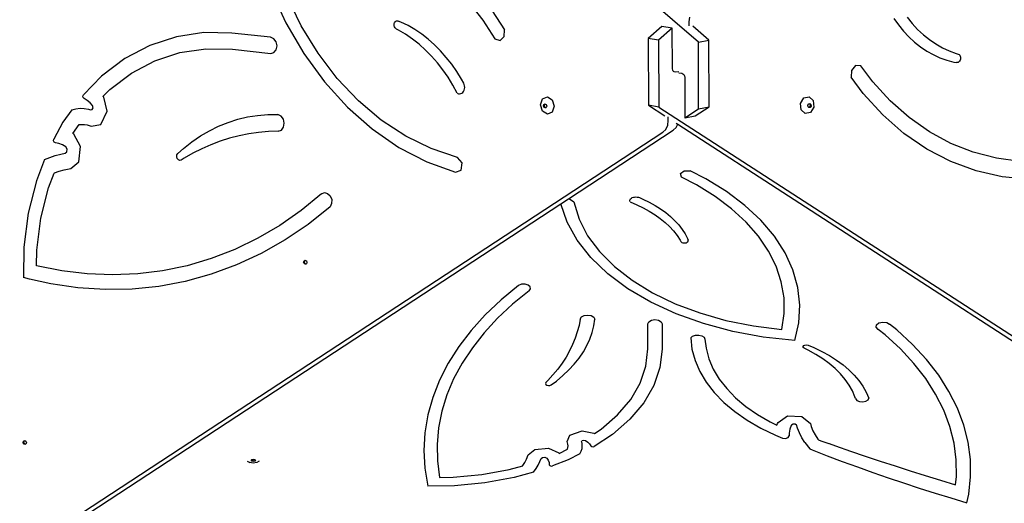
# Model space of a CAD drawing. Units: millimetres. Extents: x 6388 to 10517, y 3371 to 6118.
# Drawn here: x 8278 to 8364, y 4335 to 4377 of the extents above; entities that cross this region are included whole.
import ezdxf

# ---------------------------------------------------------------- set-up
doc = ezdxf.new("R2010")
doc.units = ezdxf.units.MM
doc.header["$LTSCALE"] = 100
doc.header["$PDSIZE"] = -1
doc.layers.add('VP-EQ', color=219, linetype='Continuous')
doc.dimstyles.new('Strefa', dxfattribs={"dimtxt": 14, "dimasz": 20, "dimexe": 20, "dimexo": 50, "dimgap": 20, "dimtad": 0, "dimdec": 0, "dimzin": 0, "dimdsep": 46, "dimtxsty": 'Standard', "dimcen": 0.09, "dimadec": 0, "dimazin": 0, "dimtfac": 1, "dimtdec": 4, "dimtofl": 0, "dimtmove": 0, "dimatfit": 3, "dimfxl": 70, "dimfxlon": 1, "dimtolj": 1, "dimtzin": 0, "dimarcsym": 0})

# ---------------------------------------------------------------- blocks, each defined once
blk = doc.blocks.new('*D205')
at = {"layer": 'Defpoints', "color": 0}
for p in [(7915.595, 5628.554), (8311.046, 3570.681), (10392.752, 3570.681)]:
    blk.add_point(p, dxfattribs=at)
at = {"layer": 'VP-EQ', "color": 0, "lineweight": -2}
for p, q in [((10322.752, 5628.554), (10412.752, 5628.554)), ((10392.752, 5608.554), (10392.752, 4622.874)), ((10392.752, 3590.681), (10392.752, 4533.874)), ((10322.752, 3570.681), (10412.752, 3570.681))]:
    blk.add_line(p, q, dxfattribs=at)
at = {"layer": 'VP-EQ', "color": 0}
for points in [[(10396.085, 5608.554), (10389.418, 5608.554), (10392.752, 5628.554)], [(10389.418, 3590.681), (10396.085, 3590.681), (10392.752, 3570.681)]]:
    blk.add_solid(points, dxfattribs=at)
at = {"layer": 'VP-EQ', "color": 0, "insert": (10392.752, 4578.374), "char_height": 14, "attachment_point": 5, "rotation": 90}
blk.add_mtext('\\A1;2065', dxfattribs=at)
blk = doc.blocks.new('*D206')
at = {"layer": 'Defpoints', "color": 0}
for p in [(7845.416, 5800.281), (8334.156, 3370.681), (10497.319, 3370.681)]:
    blk.add_point(p, dxfattribs=at)
at = {"layer": 'VP-EQ', "color": 0, "lineweight": -2}
for p, q in [((10427.319, 5800.281), (10517.319, 5800.281)), ((10497.319, 5780.281), (10497.319, 4623.744)), ((10497.319, 3390.681), (10497.319, 4534.744)), ((10427.319, 3370.681), (10517.319, 3370.681))]:
    blk.add_line(p, q, dxfattribs=at)
at = {"layer": 'VP-EQ', "color": 0}
for points in [[(10500.652, 5780.281), (10493.985, 5780.281), (10497.319, 5800.281)], [(10493.985, 3390.681), (10500.652, 3390.681), (10497.319, 3370.681)]]:
    blk.add_solid(points, dxfattribs=at)
at = {"layer": 'VP-EQ', "color": 0, "insert": (10497.319, 4579.244), "char_height": 14, "attachment_point": 5, "rotation": 90}
blk.add_mtext('\\A1;2430', dxfattribs=at)
blk = doc.blocks.new('3260')
at = {"layer": 'VP-EQ', "color": 0}
for p, q in [((8012.104, 1531.894), (7953.607, 1582.249)), ((7975.086, 1536.393), (7976.395, 1533.552)), ((7977.729, 1533.31), (7976.496, 1535.862)), ((7991.918, 1535.752), (7993.439, 1533.777)), ((7994.263, 1534.595), (7995.309, 1532.945)), ((7976.395, 1533.552), (7977.951, 1530.894)), ((7979.183, 1530.93), (7977.729, 1533.31)), ((7985.765, 1533.395), (7985.775, 1533.486)), ((7985.773, 1533.301), (7985.765, 1533.395)), ((7985.8, 1533.211), (7985.773, 1533.301)), ((7985.775, 1533.486), (7985.804, 1533.569)), ((7985.804, 1533.569), (7985.85, 1533.638)), ((7985.85, 1533.638), (7985.909, 1533.689)), ((7985.909, 1533.689), (7985.979, 1533.719)), ((7985.979, 1533.719), (7986.053, 1533.725)), ((7986.053, 1533.725), (7986.128, 1533.707)), ((7986.354, 1533.616), (7986.128, 1533.707)), ((7986.969, 1533.316), (7986.354, 1533.616)), ((7987.569, 1532.969), (7986.969, 1533.316)), ((7993.439, 1533.777), (7994.48, 1532.168)), ((8008.924, 1533.253), (8007.742, 1532.209)), ((8009.842, 1533.087), (8008.924, 1533.253)), ((8011.318, 1534.056), (8011.264, 1533.643)), ((8011.264, 1533.643), (8011.266, 1533.296)), ((8013.009, 1532.069), (8011.618, 1533.266)), ((8029.013, 1533.944), (8029.417, 1533.372)), ((8029.417, 1533.372), (8029.853, 1532.838)), ((8030.166, 1534.041), (8030.608, 1533.494)), ((8030.608, 1533.494), (8031.08, 1532.988)), ((7969.299, 1532.711), (7966.914, 1532.358)), ((7971.729, 1532.658), (7969.299, 1532.711)), ((7975.075, 1532.306), (7971.729, 1532.658)), ((7985.844, 1533.13), (7985.8, 1533.211)), ((7985.902, 1533.064), (7985.844, 1533.13)), ((7985.971, 1533.017), (7985.902, 1533.064)), ((7986.154, 1532.925), (7985.971, 1533.017)), ((7986.763, 1532.562), (7986.154, 1532.925)), ((7987.356, 1532.154), (7986.763, 1532.562)), ((7988.154, 1532.575), (7987.569, 1532.969)), ((7988.72, 1532.136), (7988.154, 1532.575)), ((7995.297, 1532.368), (7995.309, 1532.945)), ((8009.842, 1533.087), (8008.66, 1532.044)), ((8009.859, 1529.587), (8009.842, 1533.087)), ((8029.853, 1532.838), (8030.318, 1532.343)), ((8031.08, 1532.988), (8031.579, 1532.524)), ((8031.579, 1532.524), (8032.104, 1532.104)), ((7964.617, 1531.604), (7962.449, 1530.464)), ((7966.914, 1532.358), (7964.617, 1531.604)), ((7975.355, 1532.184), (7975.075, 1532.306)), ((7975.561, 1531.908), (7975.355, 1532.184)), ((7975.637, 1531.553), (7975.561, 1531.908)), ((7975.563, 1531.213), (7975.637, 1531.553)), ((7987.929, 1531.701), (7987.356, 1532.154)), ((7988.482, 1531.206), (7987.929, 1531.701)), ((7989.265, 1531.655), (7988.72, 1532.136)), ((7989.787, 1531.132), (7989.265, 1531.655)), ((7994.48, 1532.168), (7994.941, 1532.034)), ((7994.941, 1532.034), (7995.297, 1532.368)), ((8007.742, 1532.209), (8007.769, 1526.434)), ((8008.66, 1532.044), (8007.742, 1532.209)), ((8008.66, 1532.044), (8008.687, 1526.269)), ((8012.104, 1531.894), (8013.009, 1532.069)), ((8012.124, 1526.12), (8012.104, 1531.894)), ((8013.029, 1526.295), (8013.009, 1532.069)), ((8030.318, 1532.343), (8030.81, 1531.891)), ((8030.81, 1531.891), (8031.328, 1531.483)), ((8032.104, 1532.104), (8032.652, 1531.729)), ((8032.652, 1531.729), (8033.221, 1531.402)), ((7965.061, 1530.277), (7967.216, 1530.984)), ((7967.216, 1530.984), (7969.454, 1531.315)), ((7969.454, 1531.315), (7971.772, 1531.265)), ((7971.772, 1531.265), (7975.08, 1530.917)), ((7975.08, 1530.917), (7975.359, 1530.98)), ((7975.359, 1530.98), (7975.563, 1531.213)), ((7977.951, 1530.894), (7979.733, 1528.456)), ((7980.837, 1528.756), (7979.183, 1530.93)), ((7989.011, 1530.67), (7988.482, 1531.206)), ((7990.283, 1530.572), (7989.787, 1531.132)), ((8031.328, 1531.483), (8031.869, 1531.12)), ((8031.869, 1531.12), (8032.43, 1530.805)), ((8032.43, 1530.805), (8033.01, 1530.539)), ((8033.221, 1531.402), (8033.809, 1531.123)), ((8033.809, 1531.123), (8034.414, 1530.894)), ((8034.414, 1530.894), (8034.595, 1530.841)), ((8034.595, 1530.841), (8034.663, 1530.809)), ((8034.663, 1530.809), (8034.721, 1530.756)), ((8034.721, 1530.756), (8034.764, 1530.685)), ((8034.764, 1530.685), (8034.791, 1530.601)), ((7962.449, 1530.464), (7960.449, 1528.958)), ((7963.027, 1529.207), (7965.061, 1530.277)), ((7989.514, 1530.096), (7989.011, 1530.67)), ((7989.989, 1529.486), (7989.514, 1530.096)), ((7990.751, 1529.975), (7990.283, 1530.572)), ((7991.19, 1529.345), (7990.751, 1529.975)), ((8025.702, 1529.858), (8025.349, 1529.446)), ((8026.16, 1529.825), (8025.702, 1529.858)), ((8027.193, 1528.443), (8026.16, 1529.825)), ((8033.01, 1530.539), (8033.606, 1530.323)), ((8033.606, 1530.323), (8034.216, 1530.158)), ((8034.216, 1530.158), (8034.44, 1530.116)), ((8034.514, 1530.115), (8034.44, 1530.116)), ((8034.588, 1530.137), (8034.514, 1530.115)), ((8034.657, 1530.182), (8034.588, 1530.137)), ((8034.715, 1530.246), (8034.657, 1530.182)), ((8034.761, 1530.325), (8034.715, 1530.246)), ((8034.79, 1530.415), (8034.761, 1530.325)), ((8034.8, 1530.509), (8034.79, 1530.415)), ((8034.791, 1530.601), (8034.8, 1530.509)), ((7961.151, 1527.794), (7963.027, 1529.207)), ((7990.434, 1528.843), (7989.989, 1529.486)), ((7991.597, 1528.684), (7991.19, 1529.345)), ((8009.882, 1529.449), (8009.859, 1529.587)), ((8009.925, 1529.373), (8009.882, 1529.449)), ((8009.933, 1529.36), (8009.925, 1529.373)), ((8010.008, 1529.306), (8009.933, 1529.36)), ((8010.121, 1529.291), (8010.008, 1529.306)), ((8010.407, 1529.324), (8010.121, 1529.291)), ((8010.408, 1529.219), (8010.655, 1529.193)), ((8010.655, 1529.193), (8010.768, 1529.153)), ((8010.768, 1529.153), (8010.845, 1529.082)), ((8010.845, 1529.082), (8010.896, 1528.982)), ((8010.896, 1528.982), (8010.919, 1528.839)), ((8025.349, 1529.446), (8025.339, 1528.866)), ((7960.449, 1528.958), (7958.872, 1527.337)), ((7979.733, 1528.456), (7981.716, 1526.273)), ((7982.67, 1526.818), (7980.837, 1528.756)), ((7990.848, 1528.169), (7990.434, 1528.843)), ((7991.228, 1527.467), (7990.848, 1528.169)), ((7991.784, 1528.339), (7991.597, 1528.684)), ((7991.834, 1528.223), (7991.784, 1528.339)), ((7991.866, 1528.098), (7991.834, 1528.223)), ((8010.919, 1528.839), (8010.931, 1525.339)), ((8026.378, 1527.443), (8025.339, 1528.866)), ((8028.704, 1526.799), (8027.193, 1528.443)), ((7958.823, 1527.225), (7958.872, 1527.337)), ((7960.563, 1527.19), (7961.151, 1527.794)), ((7991.228, 1527.467), (7991.329, 1527.428)), ((7991.329, 1527.428), (7991.432, 1527.416)), ((7991.432, 1527.416), (7991.532, 1527.431)), ((7991.532, 1527.431), (7991.627, 1527.471)), ((7991.627, 1527.471), (7991.71, 1527.536)), ((7991.71, 1527.536), (7991.78, 1527.623)), ((7991.78, 1527.623), (7991.832, 1527.727)), ((7991.832, 1527.727), (7991.864, 1527.844)), ((7991.864, 1527.844), (7991.876, 1527.97)), ((7991.876, 1527.97), (7991.866, 1528.098)), ((8028.058, 1525.597), (8026.378, 1527.443)), ((7958.846, 1527.093), (7958.823, 1527.225)), ((7958.932, 1527.004), (7958.846, 1527.093)), ((7959.196, 1526.846), (7958.932, 1527.004)), ((7959.443, 1526.643), (7959.196, 1526.846)), ((7959.666, 1526.399), (7959.443, 1526.643)), ((7960.631, 1527.116), (7960.563, 1527.19)), ((7960.925, 1525.926), (7960.631, 1527.116)), ((7984.655, 1525.144), (7982.67, 1526.818)), ((7998.434, 1526.47), (7998.607, 1526.977)), ((7998.611, 1525.927), (7998.434, 1526.47)), ((7998.607, 1526.977), (7999.03, 1527.149)), ((7998.692, 1526.384), (7998.733, 1526.505)), ((7998.733, 1526.505), (7998.834, 1526.546)), ((7998.771, 1526.399), (7998.812, 1526.52)), ((7998.812, 1526.52), (7998.851, 1526.536)), ((7998.834, 1526.546), (7998.851, 1526.536)), ((7998.851, 1526.536), (7998.935, 1526.484)), ((7998.935, 1526.484), (7998.978, 1526.354)), ((7999.03, 1527.149), (7999.454, 1526.888)), ((7999.454, 1526.888), (7999.631, 1526.344)), ((8007.769, 1526.434), (8009.186, 1525.517)), ((8008.687, 1526.269), (8007.769, 1526.434)), ((8020.949, 1526.586), (8021.237, 1527.056)), ((8020.993, 1526.025), (8020.949, 1526.586)), ((8021.237, 1527.056), (8021.689, 1527.161)), ((8021.581, 1526.432), (8021.65, 1526.545)), ((8021.592, 1526.298), (8021.581, 1526.432)), ((8021.65, 1526.545), (8021.706, 1526.558)), ((8021.689, 1527.161), (8022.04, 1526.838)), ((8021.706, 1526.558), (8021.758, 1526.57)), ((8021.706, 1526.558), (8021.762, 1526.507)), ((8021.758, 1526.57), (8021.842, 1526.493)), ((8021.762, 1526.507), (8021.772, 1526.373)), ((8021.842, 1526.493), (8021.853, 1526.359)), ((8022.04, 1526.838), (8022.084, 1526.277)), ((8030.345, 1525.358), (8028.704, 1526.799)), ((7957.875, 1526.038), (7957.096, 1524.963)), ((7957.875, 1526.038), (7958.225, 1526.129)), ((7958.225, 1526.129), (7958.584, 1526.169)), ((7958.584, 1526.169), (7958.948, 1526.157)), ((7958.948, 1526.157), (7959.312, 1526.092)), ((7959.312, 1526.092), (7959.492, 1526.035)), ((7959.492, 1526.035), (7959.637, 1526.063)), ((7959.637, 1526.063), (7959.711, 1526.217)), ((7959.711, 1526.217), (7959.666, 1526.399)), ((7960.375, 1524.776), (7960.925, 1525.926)), ((7973.946, 1525.553), (7974.822, 1525.624)), ((7974.822, 1525.624), (7975.705, 1525.629)), ((7975.979, 1525.495), (7975.705, 1525.629)), ((7981.716, 1526.273), (7983.872, 1524.375)), ((7999.035, 1525.665), (7998.611, 1525.927)), ((7998.734, 1526.254), (7998.692, 1526.384)), ((7998.835, 1526.192), (7998.734, 1526.254)), ((7998.813, 1526.27), (7998.771, 1526.399)), ((7998.898, 1526.217), (7998.813, 1526.27)), ((7998.898, 1526.217), (7998.835, 1526.192)), ((7998.936, 1526.233), (7998.898, 1526.217)), ((7998.978, 1526.354), (7998.936, 1526.233)), ((7999.457, 1525.838), (7999.035, 1525.665)), ((7999.631, 1526.344), (7999.457, 1525.838)), ((8008.687, 1526.269), (8066.733, 1488.7)), ((8010.931, 1525.339), (8012.124, 1526.12)), ((8011.836, 1525.514), (8013.029, 1526.295)), ((8012.124, 1526.12), (8013.029, 1526.295)), ((8021.344, 1525.702), (8020.993, 1526.025)), ((8021.796, 1525.807), (8021.344, 1525.702)), ((8021.647, 1526.248), (8021.592, 1526.298)), ((8021.704, 1526.261), (8021.647, 1526.248)), ((8021.676, 1526.221), (8021.647, 1526.248)), ((8021.784, 1526.246), (8021.676, 1526.221)), ((8021.772, 1526.373), (8021.704, 1526.261)), ((8021.853, 1526.359), (8021.784, 1526.246)), ((8022.084, 1526.277), (8021.796, 1525.807)), ((8029.893, 1523.991), (8028.058, 1525.597)), ((7957.096, 1524.963), (7956.31, 1523.493)), ((7957.958, 1523.981), (7958.516, 1524.751)), ((7958.516, 1524.751), (7958.717, 1524.773)), ((7958.717, 1524.773), (7958.953, 1524.765)), ((7958.953, 1524.765), (7959.188, 1524.723)), ((7959.188, 1524.723), (7959.533, 1524.613)), ((7959.533, 1524.613), (7960.375, 1524.776)), ((7970.568, 1524.621), (7971.388, 1524.95)), ((7971.388, 1524.95), (7972.226, 1525.215)), ((7972.226, 1525.215), (7973.08, 1525.416)), ((7973.08, 1525.416), (7973.946, 1525.553)), ((7976.18, 1525.219), (7975.979, 1525.495)), ((7976.259, 1524.869), (7976.18, 1525.219)), ((7976.196, 1524.529), (7976.259, 1524.869)), ((7986.765, 1523.757), (7984.655, 1525.144)), ((8009.442, 1524.698), (8009.497, 1525.098)), ((8009.497, 1525.098), (8009.496, 1525.424)), ((8010.167, 1524.882), (8010.308, 1524.791)), ((8010.175, 1524.51), (8010.308, 1524.791)), ((8010.308, 1524.791), (8064.58, 1489.664)), ((8010.931, 1525.339), (8011.836, 1525.514)), ((8032.101, 1524.131), (8030.345, 1525.358)), ((7953.799, 1487.952), (8009.021, 1524.089)), ((7958.05, 1523.93), (7957.958, 1523.981)), ((7958.631, 1522.86), (7958.05, 1523.93)), ((7968.997, 1523.778), (7969.77, 1524.23)), ((7969.77, 1524.23), (7970.568, 1524.621)), ((7973.186, 1523.956), (7972.351, 1523.787)), ((7974.03, 1524.079), (7973.186, 1523.956)), ((7974.881, 1524.158), (7974.03, 1524.079)), ((7975.736, 1524.191), (7974.881, 1524.158)), ((7975.736, 1524.191), (7976.006, 1524.283)), ((7976.006, 1524.283), (7976.196, 1524.529)), ((7983.872, 1524.375), (7986.171, 1522.788)), ((8000.846, 1518.323), (8009.926, 1524.265)), ((8009.021, 1524.089), (8009.27, 1524.335)), ((8009.27, 1524.335), (8009.442, 1524.698)), ((8009.926, 1524.265), (8010.175, 1524.51)), ((8031.864, 1522.639), (8029.893, 1523.991)), ((8033.957, 1523.13), (8032.101, 1524.131)), ((7956.287, 1523.358), (7956.31, 1523.493)), ((7956.341, 1523.23), (7956.287, 1523.358)), ((7956.447, 1523.17), (7956.341, 1523.23)), ((7956.754, 1523.112), (7956.447, 1523.17)), ((7957.055, 1523.002), (7956.754, 1523.112)), ((7967.534, 1522.699), (7968.251, 1523.267)), ((7968.251, 1523.267), (7968.997, 1523.778)), ((7969.907, 1523.014), (7969.119, 1522.669)), ((7970.71, 1523.316), (7969.907, 1523.014)), ((7971.525, 1523.573), (7970.71, 1523.316)), ((7972.351, 1523.787), (7971.525, 1523.573)), ((7988.969, 1522.676), (7986.765, 1523.757)), ((8035.895, 1522.364), (8033.957, 1523.13)), ((7956.425, 1522.072), (7956.901, 1522.204)), ((7956.901, 1522.204), (7957.276, 1522.287)), ((7957.345, 1522.843), (7957.055, 1523.002)), ((7957.276, 1522.287), (7957.427, 1522.412)), ((7957.455, 1522.64), (7957.345, 1522.843)), ((7957.427, 1522.412), (7957.455, 1522.64)), ((7958.466, 1521.53), (7958.631, 1522.86)), ((7966.966, 1522.131), (7967.042, 1522.251)), ((7967.042, 1522.251), (7967.534, 1522.699)), ((7968.346, 1522.281), (7967.59, 1521.852)), ((7969.119, 1522.669), (7968.346, 1522.281)), ((7986.171, 1522.788), (7988.581, 1521.534)), ((7991.238, 1521.916), (7988.969, 1522.676)), ((8033.95, 1521.557), (8031.864, 1522.639)), ((8037.898, 1521.839), (8035.895, 1522.364)), ((7955.493, 1521.733), (7954.797, 1519.904)), ((7955.493, 1521.733), (7955.956, 1521.915)), ((7955.956, 1521.915), (7956.425, 1522.072)), ((7957.777, 1520.96), (7958.466, 1521.53)), ((7966.949, 1521.975), (7966.966, 1522.131)), ((7966.995, 1521.821), (7966.949, 1521.975)), ((7967.093, 1521.707), (7966.995, 1521.821)), ((7967.219, 1521.661), (7967.093, 1521.707)), ((7967.342, 1521.693), (7967.219, 1521.661)), ((7967.59, 1521.852), (7967.342, 1521.693)), ((7988.581, 1521.534), (7991.068, 1520.632)), ((7991.641, 1521.452), (7991.238, 1521.916)), ((7991.557, 1520.818), (7991.641, 1521.452)), ((8036.131, 1520.754), (8033.95, 1521.557)), ((8039.949, 1521.562), (8037.898, 1521.839)), ((7955.848, 1519.299), (7956.329, 1520.563)), ((7956.329, 1520.563), (7956.356, 1520.573)), ((7956.356, 1520.573), (7956.782, 1520.716)), ((7956.782, 1520.716), (7957.214, 1520.835)), ((7957.214, 1520.835), (7957.777, 1520.96)), ((7991.068, 1520.632), (7991.557, 1520.818)), ((8010.552, 1520.513), (8010.879, 1520.747)), ((8010.627, 1520.212), (8010.552, 1520.513)), ((8010.879, 1520.747), (8011.387, 1520.755)), ((8012.742, 1520.076), (8011.387, 1520.755)), ((8038.385, 1520.24), (8036.131, 1520.754)), ((7954.797, 1519.904), (7954.098, 1517.086)), ((8011.946, 1519.536), (8010.627, 1520.212)), ((8014.533, 1518.974), (8012.742, 1520.076)), ((8040.687, 1520.02), (8038.385, 1520.24)), ((7955.192, 1516.656), (7955.848, 1519.299)), ((7979.47, 1518.763), (7977.712, 1517.326)), ((7979.47, 1518.763), (7979.727, 1518.872)), ((7979.727, 1518.872), (7980.004, 1518.809)), ((7980.004, 1518.809), (7980.235, 1518.589)), ((8013.543, 1518.546), (8011.946, 1519.536)), ((8016.13, 1517.771), (8014.533, 1518.974)), ((7980.355, 1517.922), (7980.214, 1517.639)), ((7980.235, 1518.589), (7980.363, 1518.267)), ((7980.363, 1518.267), (7980.355, 1517.922)), ((8000.188, 1517.892), (8000.846, 1518.323)), ((8000.846, 1518.323), (8000.941, 1518.332)), ((8000.941, 1518.332), (8001.311, 1518.07)), ((8001.311, 1518.07), (8001.769, 1516.589)), ((8006.166, 1518.209), (8006.188, 1518.275)), ((8006.168, 1518.142), (8006.166, 1518.209)), ((8006.192, 1518.076), (8006.168, 1518.142)), ((8006.188, 1518.275), (8006.233, 1518.336)), ((8006.192, 1518.076), (8006.774, 1517.829)), ((8006.233, 1518.336), (8006.298, 1518.391)), ((8006.298, 1518.391), (8006.38, 1518.437)), ((8006.38, 1518.437), (8006.477, 1518.471)), ((8006.477, 1518.471), (8006.583, 1518.492)), ((8006.583, 1518.492), (8006.694, 1518.5)), ((8006.694, 1518.5), (8006.806, 1518.494)), ((8006.806, 1518.494), (8006.913, 1518.474)), ((8006.913, 1518.474), (8007.011, 1518.441)), ((8007.011, 1518.441), (8007.297, 1518.32)), ((8007.297, 1518.32), (8007.84, 1518.055)), ((8007.84, 1518.055), (8008.354, 1517.77)), ((8014.975, 1517.469), (8013.543, 1518.546)), ((7954.098, 1517.086), (7953.717, 1514.144)), ((7957.132, 1489.717), (8000.188, 1517.892)), ((7977.712, 1517.326), (7975.872, 1516.044)), ((7980.214, 1517.639), (7978.316, 1516.125)), ((8000.73, 1516.332), (8000.188, 1517.892)), ((8006.774, 1517.829), (8007.329, 1517.56)), ((8007.329, 1517.56), (8007.853, 1517.271)), ((8007.853, 1517.271), (8008.346, 1516.961)), ((8008.354, 1517.77), (8008.835, 1517.465)), ((8008.835, 1517.465), (8009.282, 1517.142)), ((8009.282, 1517.142), (8009.693, 1516.803)), ((8016.23, 1516.316), (8014.975, 1517.469)), ((8017.517, 1516.477), (8016.13, 1517.771)), ((7954.835, 1513.895), (7955.192, 1516.656)), ((8001.609, 1514.76), (8000.73, 1516.332)), ((8001.769, 1516.589), (8002.516, 1515.15)), ((8008.346, 1516.961), (8008.804, 1516.634)), ((8008.804, 1516.634), (8009.226, 1516.29)), ((8009.226, 1516.29), (8009.611, 1515.93)), ((8009.693, 1516.803), (8010.066, 1516.447)), ((8010.066, 1516.447), (8010.4, 1516.078)), ((8017.297, 1515.097), (8016.23, 1516.316)), ((8018.678, 1515.106), (8017.517, 1516.477)), ((7975.872, 1516.044), (7973.958, 1514.921)), ((7978.316, 1516.125), (7976.33, 1514.78)), ((8009.611, 1515.93), (8009.956, 1515.556)), ((8009.956, 1515.556), (8010.26, 1515.169)), ((8010.4, 1516.078), (8010.692, 1515.697)), ((8010.692, 1515.697), (8010.942, 1515.305)), ((7973.958, 1514.921), (7971.977, 1513.962)), ((7976.33, 1514.78), (7974.266, 1513.61)), ((8002.792, 1513.261), (8001.609, 1514.76)), ((8002.516, 1515.15), (8003.541, 1513.775)), ((8010.26, 1515.169), (8010.522, 1514.772)), ((8010.522, 1514.772), (8010.587, 1514.653)), ((8010.587, 1514.653), (8010.622, 1514.608)), ((8010.622, 1514.608), (8010.674, 1514.57)), ((8010.674, 1514.57), (8010.741, 1514.542)), ((8010.741, 1514.542), (8010.818, 1514.524)), ((8010.818, 1514.524), (8010.9, 1514.519)), ((8010.9, 1514.519), (8010.981, 1514.526)), ((8010.942, 1515.305), (8011.149, 1514.905)), ((8010.981, 1514.526), (8011.057, 1514.545)), ((8011.057, 1514.545), (8011.122, 1514.575)), ((8011.122, 1514.575), (8011.172, 1514.614)), ((8011.149, 1514.905), (8011.208, 1514.757)), ((8011.172, 1514.614), (8011.205, 1514.659)), ((8011.205, 1514.659), (8011.217, 1514.708)), ((8011.217, 1514.708), (8011.208, 1514.757)), ((8018.166, 1513.823), (8017.297, 1515.097)), ((8019.604, 1513.672), (8018.678, 1515.106)), ((7953.717, 1514.144), (7953.669, 1511.525)), ((7954.81, 1512.549), (7954.835, 1513.895)), ((7971.977, 1513.962), (7969.94, 1513.172)), ((8003.541, 1513.775), (8004.83, 1512.481)), ((8018.829, 1512.505), (8018.166, 1513.823)), ((8020.283, 1512.189), (8019.604, 1513.672)), ((7969.94, 1513.172), (7967.853, 1512.554)), ((7974.266, 1513.61), (7972.131, 1512.619)), ((7977.924, 1512.865), (7977.965, 1512.986)), ((7977.966, 1512.735), (7977.924, 1512.865)), ((7977.965, 1512.986), (7978.066, 1513.028)), ((7978.003, 1512.881), (7978.044, 1513.001)), ((7978.045, 1512.751), (7978.003, 1512.881)), ((7978.044, 1513.001), (7978.083, 1513.017)), ((7978.066, 1513.028), (7978.083, 1513.017)), ((7978.083, 1513.017), (7978.167, 1512.965)), ((7978.167, 1512.965), (7978.21, 1512.835)), ((7978.21, 1512.835), (7978.168, 1512.714)), ((8004.262, 1511.856), (8002.792, 1513.261)), ((7957, 1512.107), (7954.81, 1512.549)), ((7959.196, 1511.841), (7957, 1512.107)), ((7965.726, 1512.11), (7963.568, 1511.843)), ((7967.853, 1512.554), (7965.726, 1512.11)), ((7972.131, 1512.619), (7969.936, 1511.812)), ((7978.067, 1512.673), (7977.966, 1512.735)), ((7978.13, 1512.698), (7978.045, 1512.751)), ((7978.13, 1512.698), (7978.067, 1512.673)), ((7978.168, 1512.714), (7978.13, 1512.698)), ((8004.83, 1512.481), (8006.364, 1511.288)), ((8019.28, 1511.155), (8018.829, 1512.505)), ((8020.709, 1510.673), (8020.283, 1512.189)), ((7954.199, 1511.394), (7953.669, 1511.525)), ((7956.04, 1510.975), (7954.199, 1511.394)), ((7961.389, 1511.753), (7959.196, 1511.841)), ((7963.568, 1511.843), (7961.389, 1511.753)), ((7967.69, 1511.193), (7965.402, 1510.764)), ((7969.936, 1511.812), (7967.69, 1511.193)), ((8005.998, 1510.565), (8004.262, 1511.856)), ((8006.364, 1511.288), (8008.123, 1510.211)), ((8019.516, 1509.785), (8019.28, 1511.155)), ((7958.392, 1510.633), (7956.04, 1510.975)), ((7960.743, 1510.483), (7958.392, 1510.633)), ((7963.083, 1510.527), (7960.743, 1510.483)), ((7965.402, 1510.764), (7963.083, 1510.527)), ((7996.529, 1510.855), (7995.022, 1509.611)), ((7997.449, 1510.371), (7996.023, 1509.219)), ((7996.792, 1510.948), (7996.529, 1510.855)), ((7997.096, 1510.954), (7996.792, 1510.948)), ((7997.367, 1510.871), (7997.096, 1510.954)), ((7997.539, 1510.721), (7997.367, 1510.871)), ((7997.449, 1510.371), (7997.569, 1510.539)), ((7997.569, 1510.539), (7997.539, 1510.721)), ((8007.977, 1509.406), (8005.998, 1510.565)), ((8020.879, 1509.139), (8020.709, 1510.673)), ((7995.022, 1509.611), (7993.656, 1508.31)), ((8010.171, 1508.395), (8007.977, 1509.406)), ((8008.123, 1510.211), (8010.081, 1509.266)), ((8019.533, 1508.409), (8019.516, 1509.785)), ((7996.023, 1509.219), (7994.725, 1508.013)), ((8010.081, 1509.266), (8012.212, 1508.467)), ((8020.789, 1507.602), (8020.879, 1509.139)), ((7993.656, 1508.31), (7992.436, 1506.958)), ((7994.725, 1508.013), (7993.56, 1506.76)), ((8001.878, 1507.943), (8001.769, 1507.384)), ((8001.878, 1507.943), (8001.983, 1508.12)), ((8001.983, 1508.12), (8002.217, 1508.244)), ((8002.217, 1508.244), (8002.522, 1508.286)), ((8002.522, 1508.286), (8002.823, 1508.236)), ((8002.823, 1508.236), (8003.047, 1508.105)), ((8003.047, 1508.105), (8003.139, 1507.926)), ((8003.053, 1507.349), (8003.139, 1507.926)), ((8007.732, 1507.53), (8007.814, 1507.713)), ((8007.814, 1507.713), (8008.037, 1507.847)), ((8008.037, 1507.847), (8008.343, 1507.896)), ((8008.343, 1507.896), (8008.648, 1507.847)), ((8008.648, 1507.847), (8008.871, 1507.713)), ((8008.871, 1507.713), (8008.953, 1507.53)), ((8012.548, 1507.546), (8010.171, 1508.395)), ((8012.212, 1508.467), (8014.486, 1507.823)), ((8014.486, 1507.823), (8016.87, 1507.344)), ((8019.332, 1507.038), (8019.533, 1508.409)), ((8027.73, 1507.608), (8028.058, 1507.682)), ((8028.058, 1507.682), (8028.401, 1507.637)), ((7992.436, 1506.958), (7991.367, 1505.561)), ((8001.621, 1506.828), (8001.434, 1506.276)), ((8001.769, 1507.384), (8001.621, 1506.828)), ((8002.909, 1506.776), (8003.053, 1507.349)), ((8007.732, 1505.369), (8007.732, 1507.53)), ((8008.953, 1507.53), (8008.953, 1505.344)), ((8015.076, 1506.871), (8012.548, 1507.546)), ((8017.72, 1506.38), (8015.076, 1506.871)), ((8016.87, 1507.344), (8019.332, 1507.038)), ((8020.441, 1506.079), (8020.789, 1507.602)), ((8027.502, 1507.229), (8027.523, 1507.439)), ((8027.674, 1507.046), (8027.502, 1507.229)), ((8027.523, 1507.439), (8027.73, 1507.608)), ((8028.266, 1506.578), (8027.674, 1507.046)), ((8028.401, 1507.637), (8028.647, 1507.488)), ((8029.266, 1506.999), (8028.647, 1507.488)), ((8030.632, 1505.743), (8029.266, 1506.999)), ((7993.56, 1506.76), (7992.534, 1505.463)), ((8001.434, 1506.276), (8001.209, 1505.73)), ((8002.453, 1505.651), (8002.709, 1506.21)), ((8002.709, 1506.21), (8002.909, 1506.776)), ((8011.435, 1506.305), (8011.594, 1506.448)), ((8011.435, 1506.305), (8011.547, 1505.324)), ((8011.594, 1506.448), (8011.842, 1506.534)), ((8011.842, 1506.534), (8012.127, 1506.548)), ((8012.127, 1506.548), (8012.394, 1506.485)), ((8012.394, 1506.485), (8012.589, 1506.359)), ((8012.589, 1506.359), (8012.672, 1506.195)), ((8012.672, 1506.195), (8012.762, 1505.408)), ((8020.441, 1506.079), (8017.72, 1506.38)), ((8029.585, 1505.366), (8028.266, 1506.578)), ((7991.367, 1505.561), (7990.454, 1504.124)), ((7992.534, 1505.463), (7991.651, 1504.13)), ((8000.945, 1505.189), (8000.642, 1504.656)), ((8001.209, 1505.73), (8000.945, 1505.189)), ((8002.142, 1505.103), (8002.453, 1505.651)), ((8007.562, 1503.854), (8007.732, 1505.369)), ((8008.953, 1505.344), (8008.775, 1503.756)), ((8011.547, 1505.324), (8011.81, 1504.353)), ((8012.762, 1505.408), (8013.007, 1504.503)), ((8021.162, 1505.565), (8021.214, 1505.643)), ((8021.18, 1505.481), (8021.162, 1505.565)), ((8021.264, 1505.414), (8021.18, 1505.481)), ((8021.214, 1505.643), (8021.323, 1505.695)), ((8021.611, 1505.249), (8021.264, 1505.414)), ((8021.323, 1505.695), (8021.461, 1505.709)), ((8021.461, 1505.709), (8021.593, 1505.681)), ((8021.593, 1505.681), (8022.095, 1505.475)), ((8022.263, 1504.888), (8021.611, 1505.249)), ((8022.095, 1505.475), (8022.791, 1505.143)), ((8022.791, 1505.143), (8023.446, 1504.783)), ((8030.757, 1504.1), (8029.585, 1505.366)), ((8031.846, 1504.432), (8030.632, 1505.743)), ((8000.642, 1504.656), (8000.303, 1504.131)), ((8001.359, 1504.044), (8001.777, 1504.567)), ((8001.777, 1504.567), (8002.142, 1505.103)), ((8011.81, 1504.353), (8012.22, 1503.401)), ((8013.007, 1504.503), (8013.389, 1503.616)), ((8022.871, 1504.501), (8022.263, 1504.888)), ((8023.431, 1504.089), (8022.871, 1504.501)), ((8023.446, 1504.783), (8024.056, 1504.396)), ((8024.056, 1504.396), (8024.619, 1503.984)), ((8032.902, 1503.073), (8031.846, 1504.432)), ((7990.454, 1504.124), (7989.702, 1502.654)), ((7991.651, 1504.13), (7990.914, 1502.764)), ((7999.927, 1503.615), (7999.514, 1503.109)), ((8000.303, 1504.131), (7999.927, 1503.615)), ((8000.372, 1503.049), (8000.891, 1503.538)), ((8000.891, 1503.538), (8001.359, 1504.044)), ((8007.063, 1502.39), (8007.562, 1503.854)), ((8008.775, 1503.756), (8008.243, 1502.196)), ((8013.389, 1503.616), (8013.905, 1502.753)), ((8023.941, 1503.655), (8023.431, 1504.089)), ((8024.398, 1503.199), (8023.941, 1503.655)), ((8024.619, 1503.984), (8025.132, 1503.549)), ((8025.132, 1503.549), (8025.591, 1503.094)), ((8031.776, 1502.788), (8030.757, 1504.1)), ((7989.702, 1502.654), (7989.113, 1501.158)), ((7990.914, 1502.764), (7990.327, 1501.373)), ((7999.066, 1502.614), (7998.904, 1502.451)), ((7999.514, 1503.109), (7999.066, 1502.614)), ((7999.366, 1502.257), (7999.806, 1502.579)), ((7999.806, 1502.579), (8000.372, 1503.049)), ((8012.22, 1503.401), (8012.774, 1502.475)), ((8013.905, 1502.753), (8014.551, 1501.923)), ((8024.8, 1502.726), (8024.398, 1503.199)), ((8025.145, 1502.236), (8024.8, 1502.726)), ((8025.591, 1503.094), (8025.996, 1502.62)), ((8025.996, 1502.62), (8026.344, 1502.13)), ((8032.636, 1501.435), (8031.776, 1502.788)), ((8033.793, 1501.672), (8032.902, 1503.073)), ((7998.904, 1502.451), (7998.864, 1502.371)), ((7998.864, 1502.371), (7998.893, 1502.289)), ((7998.893, 1502.289), (7998.984, 1502.225)), ((7998.984, 1502.225), (7999.115, 1502.195)), ((7999.115, 1502.195), (7999.254, 1502.207)), ((7999.254, 1502.207), (7999.366, 1502.257)), ((8006.242, 1500.98), (8007.063, 1502.39)), ((8008.243, 1502.196), (8007.368, 1500.693)), ((8012.774, 1502.475), (8013.468, 1501.583)), ((8014.551, 1501.923), (8015.322, 1501.131)), ((8025.43, 1501.733), (8025.145, 1502.236)), ((8025.656, 1501.219), (8025.43, 1501.733)), ((8026.344, 1502.13), (8026.632, 1501.626)), ((7989.113, 1501.158), (7988.69, 1499.642)), ((7990.327, 1501.373), (7989.892, 1499.962)), ((8005.113, 1499.648), (8006.242, 1500.98)), ((8013.468, 1501.583), (8014.295, 1500.734)), ((8015.322, 1501.131), (8016.21, 1500.385)), ((8025.706, 1501.059), (8025.656, 1501.219)), ((8025.706, 1501.059), (8025.823, 1500.906)), ((8025.823, 1500.906), (8026.045, 1500.804)), ((8026.589, 1500.828), (8026.784, 1500.95)), ((8026.632, 1501.626), (8026.861, 1501.111)), ((8026.784, 1500.95), (8026.861, 1501.111)), ((8033.334, 1500.05), (8032.636, 1501.435)), ((8034.516, 1500.236), (8033.793, 1501.672)), ((8007.368, 1500.693), (8006.165, 1499.273)), ((8014.295, 1500.734), (8015.249, 1499.933)), ((8016.21, 1500.385), (8017.209, 1499.691)), ((8026.045, 1500.804), (8026.322, 1500.775)), ((8026.322, 1500.775), (8026.589, 1500.828)), ((8033.866, 1498.638), (8033.334, 1500.05)), ((8035.067, 1498.774), (8034.516, 1500.236)), ((7988.69, 1499.642), (7988.435, 1498.113)), ((7989.892, 1499.962), (7989.611, 1498.538)), ((8003.697, 1498.419), (8005.113, 1499.648)), ((8006.165, 1499.273), (8004.655, 1497.963)), ((8015.249, 1499.933), (8016.321, 1499.188)), ((8016.321, 1499.188), (8017.502, 1498.505)), ((8017.209, 1499.691), (8018.31, 1499.055)), ((8018.992, 1499.002), (8019.818, 1499.564)), ((8019.818, 1499.564), (8021.066, 1499.526)), ((8021.066, 1499.526), (8021.793, 1498.918)), ((7989.611, 1498.538), (7989.486, 1497.105)), ((8003.111, 1498.034), (8003.697, 1498.419)), ((8017.502, 1498.505), (8018.784, 1497.89)), ((8018.31, 1499.055), (8018.903, 1498.77)), ((8018.903, 1498.77), (8018.943, 1498.895)), ((8018.943, 1498.895), (8018.992, 1499.002)), ((8020.029, 1498.403), (8019.97, 1498.074)), ((8020.133, 1498.727), (8020.029, 1498.403)), ((8020.169, 1498.805), (8020.133, 1498.727)), ((8020.169, 1498.805), (8020.293, 1498.89)), ((8020.293, 1498.89), (8020.48, 1498.884)), ((8020.48, 1498.884), (8020.59, 1498.793)), ((8020.673, 1498.505), (8020.59, 1498.793)), ((8020.84, 1498.087), (8020.673, 1498.505)), ((8021.793, 1498.918), (8021.87, 1498.653)), ((8021.87, 1498.653), (8022.019, 1498.28)), ((8034.229, 1497.207), (8033.866, 1498.638)), ((8035.443, 1497.292), (8035.067, 1498.774)), ((7988.435, 1498.113), (7988.348, 1496.577)), ((8000.749, 1497.355), (8000.97, 1497.905)), ((8000.97, 1497.905), (8002.033, 1498.267)), ((8002.033, 1498.267), (8003.052, 1498.077)), ((8002.034, 1497.426), (8002.176, 1497.474)), ((8002.176, 1497.474), (8002.332, 1497.445)), ((8002.332, 1497.445), (8002.526, 1497.3)), ((8003.052, 1498.077), (8003.111, 1498.034)), ((8004.655, 1497.963), (8003.084, 1496.929)), ((8018.784, 1497.89), (8019.386, 1497.651)), ((8019.386, 1497.651), (8019.636, 1497.616)), ((8019.636, 1497.616), (8019.864, 1497.688)), ((8019.864, 1497.688), (8019.96, 1497.831)), ((8019.97, 1498.074), (8019.96, 1497.831)), ((8021.051, 1497.676), (8020.84, 1498.087)), ((8021.305, 1497.274), (8021.051, 1497.676)), ((8022.019, 1498.28), (8022.207, 1497.914)), ((8022.207, 1497.914), (8022.434, 1497.555)), ((8022.434, 1497.555), (8022.486, 1497.486)), ((8022.486, 1497.486), (8022.704, 1497.409)), ((7953.645, 1497.272), (7953.686, 1497.393)), ((7953.687, 1497.143), (7953.645, 1497.272)), ((7953.686, 1497.393), (7953.787, 1497.435)), ((7953.788, 1497.08), (7953.687, 1497.143)), ((7953.724, 1497.288), (7953.765, 1497.409)), ((7953.766, 1497.158), (7953.724, 1497.288)), ((7953.765, 1497.409), (7953.804, 1497.424)), ((7953.851, 1497.106), (7953.766, 1497.158)), ((7953.787, 1497.435), (7953.804, 1497.424)), ((7953.851, 1497.106), (7953.788, 1497.08)), ((7953.804, 1497.424), (7953.888, 1497.372)), ((7953.889, 1497.121), (7953.851, 1497.106)), ((7953.888, 1497.372), (7953.931, 1497.242)), ((7953.931, 1497.242), (7953.889, 1497.121)), ((7989.486, 1497.105), (7989.516, 1495.67)), ((7997.374, 1496.198), (7997.939, 1496.65)), ((7997.939, 1496.65), (7999.124, 1496.761)), ((7999.124, 1496.761), (8000.011, 1496.384)), ((8000.047, 1496.323), (8000.776, 1496.69)), ((8000.814, 1497.129), (8000.749, 1497.355)), ((8000.776, 1496.69), (8000.814, 1496.821)), ((8000.829, 1496.975), (8000.814, 1497.129)), ((8000.814, 1496.821), (8000.829, 1496.975)), ((8001.962, 1496.503), (8002.03, 1496.737)), ((8001.996, 1497.331), (8002.034, 1497.426)), ((8002.03, 1497.213), (8001.996, 1497.331)), ((8002.053, 1496.975), (8002.03, 1497.213)), ((8002.03, 1496.737), (8002.053, 1496.975)), ((8002.526, 1497.3), (8002.682, 1497.139)), ((8002.682, 1497.139), (8002.796, 1496.967)), ((8002.796, 1496.967), (8002.867, 1496.911)), ((8002.867, 1496.911), (8002.981, 1496.896)), ((8002.981, 1496.896), (8003.084, 1496.929)), ((8021.305, 1497.274), (8021.736, 1496.703)), ((8021.736, 1496.703), (8021.944, 1496.62)), ((8021.944, 1496.62), (8023.24, 1496.119)), ((8022.704, 1497.409), (8023.39, 1497.169)), ((8023.39, 1497.169), (8023.41, 1497.163)), ((8023.41, 1497.163), (8023.981, 1496.965)), ((8023.981, 1496.965), (8025.263, 1496.526)), ((8034.421, 1495.765), (8034.229, 1497.207)), ((8035.642, 1495.797), (8035.443, 1497.292)), ((7973.395, 1495.723), (7973.432, 1495.775)), ((7973.432, 1495.775), (7973.448, 1495.799)), ((7973.448, 1495.752), (7973.432, 1495.775)), ((7973.448, 1495.799), (7973.575, 1495.83)), ((7973.575, 1495.72), (7973.448, 1495.752)), ((7973.575, 1495.83), (7973.701, 1495.799)), ((7973.701, 1495.752), (7973.575, 1495.72)), ((7973.701, 1495.799), (7973.718, 1495.775)), ((7973.718, 1495.775), (7973.701, 1495.752)), ((7973.718, 1495.775), (7973.754, 1495.723)), ((7988.348, 1496.577), (7988.432, 1495.04)), ((7997.067, 1495.547), (7997.212, 1495.83)), ((7997.212, 1495.83), (7997.374, 1496.198)), ((7998.387, 1495.629), (7998.495, 1495.874)), ((7998.495, 1495.874), (7998.618, 1495.973)), ((7998.618, 1495.973), (7998.822, 1495.992)), ((7998.822, 1495.992), (7998.99, 1495.92)), ((7998.99, 1495.92), (7999.103, 1495.731)), ((8000.831, 1495.762), (7999.466, 1495.245)), ((8000.011, 1496.384), (8000.047, 1496.323)), ((8001.849, 1496.274), (8000.831, 1495.762)), ((8001.849, 1496.274), (8001.962, 1496.503)), ((8023.24, 1496.119), (8024.546, 1495.628)), ((8025.263, 1496.526), (8026.55, 1496.092)), ((8026.55, 1496.092), (8027.841, 1495.663)), ((8034.442, 1494.318), (8034.421, 1495.765)), ((8035.664, 1494.298), (8035.642, 1495.797)), ((7973.058, 1495.66), (7973.272, 1495.542)), ((7973.575, 1495.467), (7973.272, 1495.542)), ((7973.448, 1495.647), (7973.395, 1495.723)), ((7973.575, 1495.615), (7973.448, 1495.647)), ((7973.701, 1495.647), (7973.575, 1495.615)), ((7973.877, 1495.542), (7973.575, 1495.467)), ((7973.754, 1495.723), (7973.701, 1495.647)), ((7974.092, 1495.66), (7973.877, 1495.542)), ((7988.432, 1495.04), (7988.63, 1493.838)), ((7989.516, 1495.67), (7989.702, 1494.24)), ((7993.35, 1494.499), (7995.735, 1494.934)), ((7995.735, 1494.934), (7996.891, 1495.251)), ((7996.891, 1495.251), (7996.902, 1495.269)), ((7996.902, 1495.269), (7997.067, 1495.547)), ((7997.842, 1494.707), (7998.045, 1495.01)), ((7998.045, 1495.01), (7998.227, 1495.317)), ((7998.227, 1495.317), (7998.387, 1495.629)), ((7999.103, 1495.731), (7999.172, 1495.535)), ((7999.172, 1495.535), (7999.195, 1495.334)), ((7999.195, 1495.334), (7999.238, 1495.265)), ((7999.238, 1495.265), (7999.345, 1495.23)), ((7999.345, 1495.23), (7999.466, 1495.245)), ((8024.546, 1495.628), (8025.862, 1495.147)), ((8025.862, 1495.147), (8027.188, 1494.675)), ((8027.841, 1495.663), (8029.137, 1495.239)), ((8029.137, 1495.239), (8030.438, 1494.821)), ((7989.702, 1494.24), (7990.889, 1494.259)), ((7990.889, 1494.259), (7993.35, 1494.499)), ((7996.169, 1494.248), (7993.627, 1493.785)), ((7997.842, 1494.707), (7996.169, 1494.248)), ((8027.188, 1494.675), (8028.523, 1494.214)), ((8028.523, 1494.214), (8029.869, 1493.762)), ((8030.438, 1494.821), (8031.743, 1494.407)), ((8031.743, 1494.407), (8033.053, 1493.999)), ((8034.367, 1493.595), (8034.442, 1494.318)), ((8035.508, 1492.802), (8035.664, 1494.298)), ((7988.63, 1493.838), (7988.696, 1493.492)), ((7991.004, 1493.529), (7988.696, 1493.492)), ((7993.627, 1493.785), (7991.004, 1493.529)), ((8029.869, 1493.762), (8031.223, 1493.321)), ((8031.223, 1493.321), (8032.587, 1492.89)), ((8033.053, 1493.999), (8034.367, 1493.595)), ((8032.587, 1492.89), (8033.96, 1492.469)), ((8033.96, 1492.469), (8035.341, 1492.059)), ((8035.341, 1492.059), (8035.508, 1492.802))]:
    blk.add_line(p, q, dxfattribs=at)
blk = doc.blocks.new('3260s2_2d__')
at = {"layer": 'VP-EQ', "color": 0}
blk.add_blockref('3260', (324.928, 2843.37), dxfattribs=at)

msp = doc.modelspace()

# ---------------------------------------------------------------- block references
at = {"layer": 'VP-EQ', "color": 0}
msp.add_blockref('3260s2_2d__', (0, 0), dxfattribs=at)

# ---------------------------------------------------------------- dimensions: what is measured, and where the dimension line sits
dim = msp.add_linear_dim(base=(10497.319, 3370.681), p1=(7845.416, 5800.281), p2=(8334.156, 3370.681), angle=90, dimstyle='Strefa', dxfattribs=at)
dim.commit()
dim.dimension.update_dxf_attribs({"geometry": '*D206', "text_midpoint": (10497.319, 4579.244), "dimtype": 160})
dim = msp.add_linear_dim(base=(10392.752, 3570.681), p1=(7915.595, 5628.554), p2=(8311.046, 3570.681), angle=90, text='2065', dimstyle='Strefa', dxfattribs=at)
dim.commit()
dim.dimension.update_dxf_attribs({"geometry": '*D205', "text_midpoint": (10392.752, 4578.374), "dimtype": 160})

doc.saveas('drawing.dxf')
